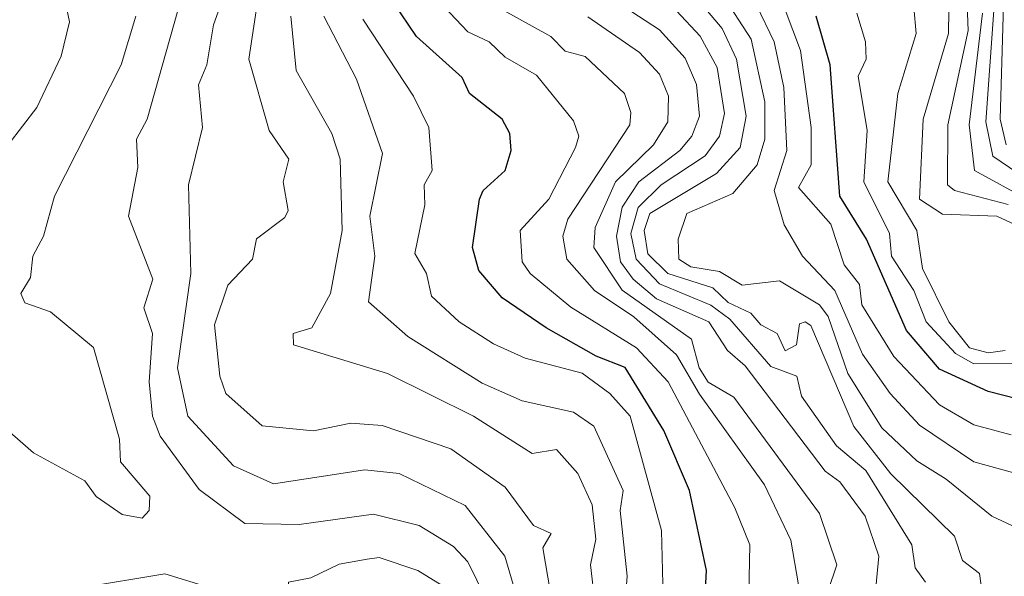
# Model space of a CAD drawing. Units: metres. Extents: x 329085 to 333204, y 7019669 to 7025179.
# Drawn here: x 329876 to 330220, y 7022891 to 7023086 of the extents above; entities that cross this region are included whole.
import ezdxf

# ---------------------------------------------------------------- set-up
doc = ezdxf.new("R2010")
doc.units = ezdxf.units.M
doc.layers.add('00_CURVA_INTERMEDIARIA', color=254, linetype='Continuous', lineweight=18)
doc.layers.add('00_CURVA_MESTRA', color=24, linetype='Continuous', lineweight=30)

msp = doc.modelspace()

# ---------------------------------------------------------------- linework, layer by layer
at = {"layer": '00_CURVA_INTERMEDIARIA'}
for points, elevation in [([(329871.58, 7023042.18), (329881.68, 7023055.18), (329890.17, 7023073.18), (329893.12, 7023085.18), (329891.39, 7023093.18), (329877.44, 7023116.89), (329873.1, 7023121.18), (329876.24, 7023127.18), (329875.59, 7023134.18), (329887.13, 7023161.18), (329885.68, 7023174.18), (329888.38, 7023180.18), (329887.19, 7023183.18), (329881.58, 7023188.18), (329882.24, 7023194.18), (329875.1, 7023213.18)], 488), ([(330051.54, 7022877.18), (330045.38, 7022898.18), (330031.44, 7022916), (330008.38, 7022927.18), (329996.44, 7022928.48), (329964.44, 7022923.56), (329950.44, 7022929.8), (329934.49, 7022947.18), (329930.8, 7022964.18), (329935.53, 7022997.18), (329934.71, 7023028.18), (329939.54, 7023048.18), (329938.19, 7023063.18), (329941.11, 7023070.18), (329943.47, 7023084.18), (329958.5, 7023126.18)], 485), ([(330063.11, 7022875.18), (330058.67, 7022901.18), (330061.6, 7022906.18), (330055.44, 7022908.94), (330045.44, 7022922.41), (330026.44, 7022935.81), (330002.44, 7022943.97), (329991.44, 7022944.74), (329978.44, 7022942.14), (329960.44, 7022943.83), (329947.79, 7022955.18), (329945.69, 7022961.18), (329943.75, 7022979.18), (329948.44, 7022993.11), (329957.11, 7023002.18), (329958.44, 7023009.24), (329968.44, 7023016.68), (329969.53, 7023019.18), (329967.76, 7023029.18), (329969.81, 7023037.18), (329962.86, 7023047.18), (329955.81, 7023072.18), (329959.89, 7023099.18)], 484), ([(330174.57, 7022881.18), (330176.19, 7022898.18), (330171.38, 7022912.18), (330162.55, 7022924.18), (330157.44, 7022927.92), (330129.44, 7022964.86), (330123.23, 7022970.18), (330116.76, 7022980.18), (330098.44, 7022988.26), (330090.2, 7022995.18), (330085.79, 7023001.18), (330084.42, 7023010.18), (330086.44, 7023020.36), (330092.25, 7023029.18), (330106.63, 7023040.18), (330110.74, 7023045.18), (330113.49, 7023052.18), (330112.44, 7023063.28), (330108.44, 7023072.52), (330099.44, 7023082.45), (330072.44, 7023100.12)], 476), ([(330130.56, 7022879.18), (330131.02, 7022902.18), (330125.85, 7022915.18), (330102.47, 7022959.18), (330091.4, 7022971.18), (330068.44, 7022985.38), (330054.27, 7022997.18), (330051.46, 7023001.18), (330050.76, 7023012.18), (330060.76, 7023023.18), (330070.11, 7023041.18), (330071.28, 7023045.18), (330069.44, 7023050.52), (330056.44, 7023066.51), (330045.44, 7023072.86), (330039.92, 7023078.18), (330032.44, 7023081.66), (330019.74, 7023095.18)], 479), ([(330224.44, 7022908.18), (330215.69, 7022912.18), (330199.8, 7022925.18), (330189.44, 7022931.6), (330177.21, 7022943.18), (330165.33, 7022962.18), (330158.44, 7022982.07), (330155.44, 7022986.2), (330141.44, 7022994.52), (330128.44, 7022993.02), (330120.44, 7022997.82), (330110.44, 7022999.46), (330106.23, 7023002.18), (330105.96, 7023009.18), (330109.02, 7023018.18), (330125.15, 7023025.18), (330133.65, 7023035.18), (330136.33, 7023044.18), (330136.3, 7023057.18), (330131.5, 7023079.18), (330121.44, 7023094.93)], 473), ([(330148.08, 7022888.18), (330145.44, 7022903.87), (330136.15, 7022923.18), (330113.44, 7022954.87), (330105.44, 7022968.64), (330090.44, 7022981.99), (330076.7, 7022991.18), (330067.01, 7023002.18), (330065.63, 7023010.18), (330067.45, 7023016.18), (330089.07, 7023049.18), (330089.44, 7023053.52), (330087.18, 7023060.18), (330073.44, 7023073.1), (330066.44, 7023074.95), (330061.44, 7023080.13), (330038.44, 7023092.82)], 478), ([(330214.61, 7022869.18), (330211.44, 7022892.15), (330205.44, 7022896.7), (330202.62, 7022905.18), (330180.44, 7022927.08), (330167.44, 7022943.55), (330152.44, 7022978.94), (330150.44, 7022980.27), (330148.44, 7022979.55), (330147.4, 7022972.18), (330143.44, 7022970.07), (330140.69, 7022976.18), (330134.88, 7022979.18), (330131.44, 7022983.27), (330123.44, 7022987.01), (330118.13, 7022992.18), (330102.44, 7022997.14), (330095.44, 7023003.97), (330094.07, 7023012.18), (330096.1, 7023018.18), (330119.39, 7023032.18), (330127.71, 7023041.18), (330129.79, 7023052.18), (330126.38, 7023072.18), (330121.44, 7023082.9), (330112.44, 7023093.57)], 474), ([(330223.44, 7022927.42), (330209.44, 7022931.23), (330190.44, 7022944.04), (330180.11, 7022955.18), (330170.44, 7022968.86), (330160.76, 7022991.18), (330149.5, 7023003.18), (330143.12, 7023014.18), (330139.55, 7023026.18), (330144.05, 7023040.18), (330143.01, 7023062.18), (330139.63, 7023078.18), (330133.44, 7023090.98)], 472), ([(330221.44, 7023021.23), (330202.68, 7023026.18), (330200.25, 7023028.18), (330200.3, 7023049.18), (330207.45, 7023082.18), (330207.11, 7023091.18)], 466), ([(330220.75, 7023042.18), (330218.6, 7023051.18), (330219.86, 7023091.18)], 463), ([(330041.72, 7022877.18), (330032.44, 7022896.29), (330027.44, 7022901.59), (330015.44, 7022908.9), (329999.44, 7022912.92), (329973.44, 7022909.34), (329954.44, 7022909.6), (329938.44, 7022921.52), (329924.73, 7022940.18), (329922.11, 7022947.18), (329920.9, 7022959.18), (329922.14, 7022976.18), (329919.01, 7022985.18), (329922.23, 7022995.18), (329913.66, 7023017.18), (329916.92, 7023034.18), (329916.5, 7023044.18), (329920.18, 7023051.18), (329931, 7023089.18)], 486), ([(330192.57, 7022889.18), (330188.86, 7022894.18), (330187.79, 7022902.18), (330171.6, 7022928.18), (330161.44, 7022936.87), (330149.11, 7022954.18), (330147.51, 7022961.18), (330138.44, 7022964.56), (330124.12, 7022981.18), (330117.44, 7022986.04), (330099.44, 7022993.54), (330091.35, 7023002.18), (330089.45, 7023011.18), (330092.02, 7023020.18), (330100.06, 7023028.18), (330115.44, 7023038.28), (330120.44, 7023045.2), (330122.2, 7023053.18), (330119.62, 7023069.18), (330113.75, 7023080.18), (330105.44, 7023089.07)], 475), ([(330222.44, 7022940.65), (330209.44, 7022944.22), (330197.47, 7022951.18), (330181.44, 7022968.14), (330170.21, 7022986.18), (330169.44, 7022993.3), (330164.11, 7023000.18), (330159.44, 7023014.43), (330148.07, 7023027.18), (330152.56, 7023035.18), (330152.58, 7023048.18), (330148.76, 7023075.18), (330143.44, 7023089.39)], 471), ([(330230.44, 7022965.6), (330209.44, 7022965.56), (330203.02, 7022969.18), (330192.8, 7022980.18), (330188.44, 7022991.23), (330180.63, 7023003.18), (330179.92, 7023011.18), (330170.98, 7023029.18), (330172.07, 7023047.18), (330169, 7023066.18), (330171.72, 7023072.18), (330171.55, 7023078.18), (330168.5, 7023088.18)], 469), ([(330220.44, 7022970.23), (330214.44, 7022969.39), (330207.92, 7022971.18), (330200.69, 7022980.18), (330191.44, 7022998.85), (330189.44, 7023012.18), (330179.31, 7023029.18), (330182.86, 7023060.18), (330189.24, 7023081.18), (330188.44, 7023090.22)], 468), ([(330228.36, 7023012.18), (330217.44, 7023017.23), (330198.44, 7023017.91), (330190.44, 7023023.18), (330191.69, 7023051.18), (330200.61, 7023081.18), (330200.65, 7023089.18)], 467), ([(330228.44, 7023022.93), (330209.67, 7023033.18), (330207.8, 7023049.18), (330212.46, 7023088.18)], 465), ([(330260.22, 7023008.18), (330216.05, 7023038.18), (330213.69, 7023050.18), (330216.48, 7023089.18)], 464), ([(329867.44, 7022945.68), (329880.44, 7022934.35), (329898.44, 7022924.53), (329902.44, 7022919.11), (329911.44, 7022912.76), (329918.44, 7022911.48), (329920.96, 7022914.18), (329921.11, 7022919.18), (329910.92, 7022931.18), (329910.5, 7022939.18), (329901.44, 7022971.25), (329886.44, 7022983.75), (329877.44, 7022986.83), (329876, 7022990.18), (329879.44, 7022995.71), (329880.18, 7023003.18), (329883.97, 7023010.18), (329887.83, 7023024.18), (329911.17, 7023070.18), (329916.27, 7023087.18)], 487), ([(330076.79, 7022882.18), (330075.29, 7022895.18), (330077.2, 7022904.18), (330075.86, 7022916.18), (330070.95, 7022927.18), (330063.44, 7022935.54), (330054.95, 7022934.18), (330034.42, 7022947.18), (330004.26, 7022962.18), (329971.4, 7022972.18), (329971.36, 7022976.18), (329977.87, 7022978.18), (329984.37, 7022990.18), (329988.47, 7023012.18), (329987.71, 7023037.18), (329984.87, 7023046.18), (329972.31, 7023068.18), (329970.44, 7023087.18)], 483), ([(330086.6, 7022871.18), (330088.1, 7022891.18), (330085.75, 7022914.18), (330086.79, 7022921.18), (330076.44, 7022943.75), (330069.44, 7022948.59), (330051.44, 7022952.54), (330037.44, 7022958.82), (330011.44, 7022975.05), (329997.63, 7022987.18), (329999.86, 7023003.18), (329998.13, 7023017.18), (330002.61, 7023039.18), (329993.44, 7023065.18), (329982.01, 7023087.18)], 482), ([(330100.91, 7022879.18), (330100.2, 7022907.18), (330089.25, 7022947.18), (330082.06, 7022955.18), (330072.44, 7022962.26), (330052.44, 7022967.49), (330041.44, 7022972.49), (330029.35, 7022980.18), (330019.75, 7022989.18), (330017.91, 7022997.18), (330013.87, 7023004.18), (330017.38, 7023021.18), (330017.11, 7023028.18), (330019.95, 7023033.18), (330018.74, 7023048.18), (330013.37, 7023059.18), (329995.72, 7023086.18)], 481), ([(330158.46, 7022886.18), (330161.51, 7022895.18), (330155.47, 7022913.18), (330125.44, 7022953.83), (330116.44, 7022959.09), (330113.36, 7022964.18), (330110.68, 7022974.18), (330086.44, 7022991.36), (330076.52, 7023006.18), (330076.98, 7023013.18), (330084.09, 7023029.18), (330097.42, 7023042.18), (330102.36, 7023050.18), (330102.6, 7023059.18), (330099.44, 7023066.84), (330092.44, 7023074.51), (330074.44, 7023086.92)], 477), ([(329997.15, 7022897.18), (329987.44, 7022895.46), (329977.44, 7022890.66), (329969.67, 7022889.18), (329969.78, 7022883.18), (329966.06, 7022875.18), (329963.27, 7022859.18), (329964.74, 7022845.18), (329968.27, 7022835.18), (329971.44, 7022832.74), (329986.44, 7022829.89), (330008.44, 7022830.76), (330021.49, 7022839.18), (330030.99, 7022851.18), (330034.7, 7022867.18), (330030.44, 7022880.78), (330023.44, 7022887.99), (330014.88, 7022893.18), (330001.44, 7022897.71), (329997.15, 7022897.18)], 487), ([(329896.96, 7022887.18), (329926.44, 7022892.02), (329942.44, 7022887.1)], 486)]:
    msp.add_lwpolyline(points, dxfattribs=dict(at, elevation=elevation))
at = {"layer": '00_CURVA_MESTRA'}
for points, elevation in [([(330115.47, 7022884.18), (330115.97, 7022893.18), (330109.95, 7022921.18), (330101.04, 7022942.18), (330087.44, 7022964.23), (330077.32, 7022968.18), (330059.79, 7022978.18), (330044.44, 7022988.57), (330036.29, 7022998.18), (330034.07, 7023006.18), (330036.54, 7023023.18), (330037.81, 7023026.18), (330045.47, 7023033.18), (330047.53, 7023040.18), (330047.06, 7023046.18), (330044.44, 7023051.18), (330032.99, 7023060.18), (330030.44, 7023065.78), (330014.44, 7023080.04), (330006.44, 7023092)], 480), ([(330224.44, 7022953.24), (330214.44, 7022955.85), (330197.44, 7022963.72), (330185.87, 7022977.18), (330171.88, 7023009.18), (330162.58, 7023024.18), (330159.17, 7023070.18), (330154.25, 7023087.18)], 470)]:
    msp.add_lwpolyline(points, dxfattribs=dict(at, elevation=elevation))

doc.saveas('drawing.dxf')
